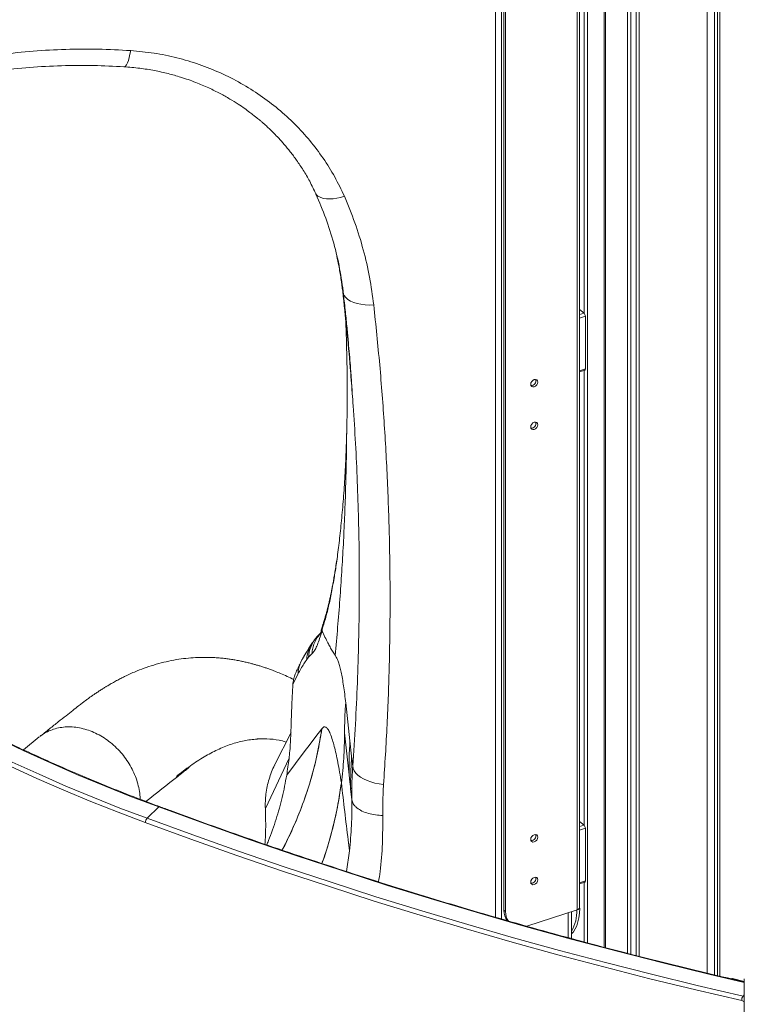
# Model space of a CAD drawing. Units: millimetres. Extents: x -5573 to 24553, y -5046 to 6361.
# Drawn here: x 15479 to 15916, y -1731 to -1138 of the extents above; entities that cross this region are included whole.
import ezdxf

# ---------------------------------------------------------------- set-up
doc = ezdxf.new("R2010")
doc.units = ezdxf.units.MM

msp = doc.modelspace()

# ---------------------------------------------------------------- linework, layer by layer
at = {"color": 7, "linetype": 'Continuous', "lineweight": 15}
for p, q in [((15845.17, -1700.47), (15845.17, -468.21)), ((15847.27, -1701.01), (15847.27, -468.84)), ((15850.52, -1701.85), (15850.52, -469.72)), ((15852.25, -1702.29), (15852.25, -470.13)), ((15893.18, -1712.38), (15893.18, -472.09)), ((15897.66, -1713.44), (15897.66, -471.45)), ((15899.5, -1713.88), (15899.5, -471.13)), ((15900.83, -1714.2), (15900.83, -470.88)), ((15831.96, -1697.05), (15831.96, -933.74)), ((15814.98, -1674.17), (15814.98, -1048.44)), ((15816.38, -1672.86), (15816.38, -1047.13)), ((15770.74, -1674.43), (15770.74, -1074.41)), ((15771.81, -1675.3), (15771.81, -1075.28)), ((15819.03, -1314.6), (15816.38, -1312.43)), ((15819.83, -1348.26), (15819.83, -1316.54)), ((15816.38, -1350.04), (15819.5, -1349.03)), ((15679.39, -1362.69), (15679.42, -1363.1)), ((15676.07, -1386.5), (15676.06, -1386.6)), ((15670.12, -1463.4), (15669.91, -1465.38)), ((15655.66, -1512.99), (15655.49, -1513.24)), ((15656.06, -1512.45), (15657.24, -1510.9)), ((15657.54, -1510.51), (15660.4, -1507.52)), ((15652.17, -1518.34), (15653.51, -1516.2)), ((15653.51, -1516.2), (15653.66, -1515.97)), ((15648.73, -1524.37), (15648.24, -1525.32)), ((15648.5, -1524.98), (15649.49, -1523.02)), ((15649.49, -1523.02), (15651.4, -1519.59)), ((15652.04, -1523.42), (15653.09, -1522.01)), ((15653.09, -1522.01), (15655.15, -1519.94)), ((15648.24, -1525.32), (15647.46, -1526.92)), ((15643.66, -1538.46), (15646.69, -1532.32)), ((15643.66, -1538.46), (15643.72, -1537.7)), ((15675.34, -1548.34), (15675.47, -1549.49)), ((15675.47, -1549.49), (15678.02, -1572.47)), ((15661.59, -1564.69), (15661.11, -1565.08)), ((15661.11, -1565.09), (15661.54, -1564.73)), ((15490.91, -1570.07), (15481.4, -1577.82)), ((15622.17, -1571.3), (15622.43, -1571.29)), ((15642.55, -1567.48), (15632.81, -1586.76)), ((15674.79, -1567.5), (15677.57, -1592.99)), ((15678.02, -1572.47), (15679.04, -1581.6)), ((15679.04, -1581.6), (15679.72, -1587.71)), ((15653.47, -1599.29), (15653.54, -1598.92)), ((15679.19, -1607.9), (15678.47, -1601.34)), ((15555.83, -1619.1), (15562.83, -1612.27)), ((15819.03, -1623.18), (15816.38, -1621.01)), ((15819.83, -1656.84), (15819.83, -1625.12)), ((15816.38, -1658.62), (15819.5, -1657.61)), ((15816.18, -1673.41), (15816.44, -1673.32)), ((15816.3, -1673.21), (15816.44, -1673.32)), ((15771.81, -1675.3), (15770.74, -1674.43)), ((15814.98, -1674.17), (15784.51, -1684.04)), ((15811.54, -1691.58), (15811.54, -1675.28)), ((15915.55, -1717.54), (15908.57, -1715.67)), ((15915.55, -1716), (15915.55, -1720.29)), ((15915.57, -4205.26), (15915.57, -1721.11))]:
    msp.add_line(p, q, dxfattribs=at)
at = {"color": 8, "linetype": 'Continuous', "lineweight": 15}
for p, q in [((15831.26, -1696.87), (15831.26, -934.4)), ((15821.1, -937.69), (15821.1, -1694.15)), ((15819.03, -1314.6), (15819.03, -1040.6)), ((15765.72, -1678.74), (15765.72, -1058.14)), ((15769.37, -1057.71), (15769.37, -1679.79)), ((15816.38, -1315.46), (15819.03, -1314.6)), ((15819.83, -1316.54), (15816.38, -1317.66)), ((15816.38, -1349.38), (15819.83, -1348.26)), ((15819.03, -1623.18), (15819.03, -1349.18)), ((15660.41, -1507.51), (15660.95, -1506.98)), ((15651.4, -1519.59), (15652.17, -1518.34)), ((15627.1, -1613.28), (15641.47, -1582.85)), ((15816.38, -1624.04), (15819.03, -1623.18)), ((15819.83, -1625.12), (15816.38, -1626.24)), ((15675.89, -1651.17), (15677.74, -1638.71)), ((15816.38, -1657.96), (15819.83, -1656.84)), ((15819.03, -1693.59), (15819.03, -1657.76)), ((15809.42, -1675.97), (15809.42, -1691.01)), ((15907.74, -1715.8), (15908.95, -1716.13)), ((15914.86, -1726.26), (15915.57, -1725.56)), ((15915.57, -1726.48), (15914.86, -1726.26))]:
    msp.add_line(p, q, dxfattribs=at)
at = {"color": 8, "linetype": 'Continuous', "lineweight": 15, "flags": 128}
for points in [[(15545.98, -1156.41), (15545.54, -1158.65), (15545.06, -1160.65), (15544.55, -1162.39), (15544.01, -1163.83), (15543.46, -1164.94), (15542.91, -1165.7), (15542.36, -1166.1), (15541.94, -1166.15)], [(15563.35, -1612.05), (15563.32, -1612.04), (15563.17, -1612.04), (15563.01, -1612.12), (15562.83, -1612.27)], [(15562.83, -1612.27), (15590.36, -1622.31), (15617.91, -1632.05), (15645.49, -1641.5), (15673.09, -1650.65), (15700.71, -1659.5), (15728.34, -1668.05), (15755.98, -1676.3), (15783.63, -1684.25), (15811.29, -1691.9), (15838.94, -1699.24), (15866.59, -1706.27), (15894.23, -1713), (15915.55, -1717.99)], [(15915.6, -1717.25), (15915.55, -1715.94)]]:
    msp.add_lwpolyline(points, dxfattribs=at)
at = {"color": 7, "linetype": 'Continuous', "lineweight": 15, "flags": 128}
for points in [[(15674.67, -1244.23), (15672.34, -1244.88), (15670.06, -1245.37), (15667.87, -1245.67), (15665.79, -1245.79), (15663.87, -1245.72), (15662.12, -1245.47), (15660.59, -1245.03), (15659.29, -1244.42)], [(15692.36, -1309.72), (15689.72, -1309.77), (15687.15, -1309.63), (15684.69, -1309.31), (15682.39, -1308.82), (15680.29, -1308.16), (15678.43, -1307.34), (15676.84, -1306.38), (15675.55, -1305.29), (15674.58, -1304.1), (15673.95, -1302.83), (15673.68, -1301.49)], [(15819.83, -1348.26), (15819.82, -1348.49), (15819.77, -1348.7), (15819.7, -1348.86), (15819.6, -1348.97), (15819.5, -1349.03)], [(15786.91, -1357.54), (15787.07, -1356.67), (15787.53, -1355.82), (15788.22, -1355.14), (15789.03, -1354.71), (15789.84, -1354.61), (15790.53, -1354.85), (15790.98, -1355.4), (15791.15, -1356.17), (15790.98, -1357.04), (15790.53, -1357.88), (15789.84, -1358.57), (15789.03, -1359), (15788.22, -1359.1), (15787.53, -1358.85), (15787.07, -1358.31), (15786.91, -1357.54)], [(15786.91, -1383.25), (15787.07, -1382.38), (15787.53, -1381.54), (15788.22, -1380.85), (15789.03, -1380.43), (15789.84, -1380.33), (15790.53, -1380.57), (15790.98, -1381.12), (15791.15, -1381.88), (15790.98, -1382.76), (15790.53, -1383.6), (15789.84, -1384.29), (15789.03, -1384.71), (15788.22, -1384.81), (15787.53, -1384.57), (15787.07, -1384.02), (15786.91, -1383.25)], [(15355.08, -1509.82), (15370.59, -1519.32), (15386.19, -1528.56), (15401.89, -1537.53), (15417.67, -1546.25), (15433.54, -1554.69), (15449.49, -1562.87), (15465.51, -1570.77), (15481.6, -1578.39), (15497.75, -1585.74), (15513.95, -1592.8), (15530.2, -1599.58), (15546.5, -1606.07), (15562.83, -1612.27)], [(15346.55, -1519.01), (15362.08, -1528.53), (15377.71, -1537.79), (15393.44, -1546.78), (15409.26, -1555.51), (15425.17, -1563.98), (15441.15, -1572.17), (15457.2, -1580.09), (15473.32, -1587.73), (15489.5, -1595.08), (15505.74, -1602.16), (15522.02, -1608.95), (15538.35, -1615.45), (15554.72, -1621.67)], [(15555.83, -1619.1), (15539.5, -1612.9), (15523.2, -1606.41), (15506.95, -1599.63), (15490.75, -1592.57), (15474.6, -1585.23), (15458.51, -1577.6), (15442.49, -1569.7), (15426.54, -1561.53), (15410.67, -1553.08), (15394.88, -1544.37), (15379.19, -1535.39), (15363.58, -1526.15), (15348.08, -1516.65)], [(15639.95, -1593.05), (15650.53, -1579.07), (15654.06, -1574.4), (15657.58, -1569.74), (15661.11, -1565.09)], [(15679.72, -1587.74), (15679.99, -1589.12), (15680.62, -1590.5), (15681.58, -1591.84), (15682.86, -1593.11), (15684.44, -1594.3), (15686.29, -1595.39), (15688.38, -1596.36), (15690.66, -1597.18), (15693.11, -1597.85), (15695.67, -1598.35), (15698.3, -1598.67)], [(15677.57, -1592.99), (15677.57, -1592.99), (15677.57, -1592.99), (15677.57, -1592.99), (15677.57, -1592.99), (15677.57, -1592.99), (15677.57, -1592.99), (15677.57, -1592.99), (15677.57, -1592.99), (15677.57, -1592.99), (15677.57, -1592.99), (15677.57, -1592.99), (15677.57, -1592.99), (15677.57, -1592.99), (15677.57, -1592.99), (15677.57, -1592.99), (15677.57, -1592.99), (15677.57, -1592.99), (15677.57, -1592.99), (15677.57, -1592.99), (15677.57, -1592.99), (15677.57, -1592.99), (15677.57, -1592.99), (15677.57, -1593), (15677.57, -1593.01), (15677.57, -1593.03), (15677.57, -1593.06), (15677.58, -1593.12), (15677.59, -1593.22), (15677.61, -1593.4), (15677.65, -1593.72), (15677.71, -1594.3), (15677.82, -1595.33), (15678.02, -1597.17), (15678.48, -1601.35)], [(15914.86, -1726.26), (15887.23, -1719.84), (15859.59, -1713.11), (15831.94, -1706.07), (15804.29, -1698.73), (15776.63, -1691.08), (15748.98, -1683.14), (15721.34, -1674.89), (15693.71, -1666.33), (15666.09, -1657.48), (15638.49, -1648.33), (15610.91, -1638.88), (15583.36, -1629.14), (15555.83, -1619.1)], [(15554.72, -1621.67), (15582.26, -1631.71), (15609.84, -1641.47), (15637.44, -1650.92), (15665.06, -1660.08), (15692.7, -1668.94), (15720.35, -1677.49), (15748.01, -1685.75), (15775.68, -1693.7), (15803.35, -1701.36), (15831.03, -1708.7), (15858.69, -1715.74), (15886.36, -1722.48), (15914.01, -1728.9)], [(15786.91, -1631.83), (15787.07, -1630.96), (15787.53, -1630.12), (15788.22, -1629.43), (15789.03, -1629), (15789.84, -1628.91), (15790.53, -1629.15), (15790.98, -1629.69), (15791.15, -1630.46), (15790.98, -1631.33), (15790.53, -1632.18), (15789.84, -1632.86), (15789.03, -1633.29), (15788.22, -1633.39), (15787.53, -1633.15), (15787.07, -1632.6), (15786.91, -1631.83)], [(15677.74, -1638.71), (15677.34, -1635.43), (15676.95, -1632.16)], [(15786.91, -1657.55), (15787.07, -1656.68), (15787.53, -1655.83), (15788.22, -1655.14), (15789.03, -1654.72), (15789.84, -1654.62), (15790.53, -1654.86), (15790.98, -1655.41), (15791.15, -1656.18), (15790.98, -1657.05), (15790.53, -1657.89), (15789.84, -1658.58), (15789.03, -1659.01), (15788.22, -1659.1), (15787.53, -1658.86), (15787.07, -1658.32), (15786.91, -1657.55)], [(15819.83, -1656.84), (15819.82, -1657.07), (15819.77, -1657.28), (15819.7, -1657.44), (15819.6, -1657.55), (15819.5, -1657.61)], [(15816.44, -1673.32), (15816.29, -1676.27), (15815.94, -1679.02), (15815.4, -1681.54), (15814.67, -1683.8), (15813.77, -1685.77), (15812.7, -1687.45), (15811.54, -1688.75)], [(15816.38, -1672.86), (15816.38, -1672.9), (15816.3, -1673.2), (15816.12, -1673.49), (15815.83, -1673.75), (15815.44, -1673.98), (15814.98, -1674.17)], [(15915.55, -1720.29), (15915.6, -1721.53)]]:
    msp.add_lwpolyline(points, dxfattribs=at)
at = {"color": 8, "linetype": 'Continuous', "lineweight": 15}
for centre, radius, start, end in [((15661.94, -1239.76), 5.36, 214.55587, 240.37935), ((15671.82, -1524.45), 19.81, 145.52234, 177.00846), ((15913.15, -1732.4), 3.6, 47.60987, 76.17276)]:
    msp.add_arc(centre, radius, start, end, dxfattribs=at)
at = {"color": 7, "linetype": 'Continuous', "lineweight": 15}
for centre, radius, start, end in [((15817.08, -1316.54), 2.75, 359.95298, 44.81746), ((15787.24, -1355.39), 2.82, 265.68479, 15.71455), ((15787.24, -1381.11), 2.82, 265.68479, 15.71455), ((15672.92, -1523.07), 19.86, 140.78314, 176.94317), ((15931.84, -1588.36), 254.31, 176.41657, 181.04316), ((15559.44, -1622.19), 4.75, 139.45345, 173.70766), ((15817.08, -1625.12), 2.75, 359.95298, 44.81746), ((15787.24, -1629.69), 2.82, 265.68479, 15.71455), ((15787.24, -1655.4), 2.82, 265.68479, 15.71455), ((15780.59, -1674.74), 9.85, 178.18634, 218.82821), ((15781.85, -1675.58), 10.05, 178.40228, 213.54254), ((15789.34, -1674.88), 25.41, 330.87596, 1.42355), ((15917.85, -1728.68), 3.85, 141.0065, 183.30795)]:
    msp.add_arc(centre, radius, start, end, dxfattribs=at)
msp.add_ellipse((15909.51, -1717.99), major_axis=(-1.72, 2.24), ratio=0.459542, start_param=5.741776, end_param=6.337431, dxfattribs=at)
for points, knots in [([(15503.05, -1101.09), (15497.03, -1105.03), (15485.03, -1112.88), (15466.69, -1124.22), (15448.19, -1135.2), (15429.51, -1145.8), (15410.66, -1156.06), (15397.99, -1162.57), (15391.65, -1165.83)], [0, 0, 0, 0, 0.168333, 0.33557, 0.502022, 0.668011, 0.833881, 1, 1, 1, 1]), ([(15391.65, -1175.97), (15397.87, -1174.04), (15410.31, -1170.17), (15429.29, -1165.46), (15448.45, -1161.58), (15467.79, -1158.63), (15487.25, -1156.6), (15506.8, -1155.54), (15526.4, -1155.36), (15539.45, -1156.06), (15545.98, -1156.41)], [0, 0, 0, 0, 0.125032, 0.250038, 0.375024, 0.5, 0.624976, 0.749961, 0.874966, 1, 1, 1, 1]), ([(15545.98, -1156.41), (15550.67, -1156.84), (15560.07, -1157.72), (15573.85, -1160.59), (15587.27, -1164.57), (15600.19, -1169.73), (15612.52, -1175.98), (15624.15, -1183.27), (15635.01, -1191.53), (15645, -1200.66), (15654.05, -1210.59), (15662.06, -1221.22), (15669.09, -1232.43), (15672.81, -1240.29), (15674.67, -1244.23)], [0, 0, 0, 0, 0.082512, 0.165112, 0.247831, 0.330693, 0.413717, 0.496919, 0.580309, 0.66389, 0.74766, 0.831611, 0.91573, 1, 1, 1, 1]), ([(15390.93, -1185.34), (15397.06, -1183.45), (15409.33, -1179.68), (15428.03, -1175.08), (15446.91, -1171.3), (15465.94, -1168.42), (15485.1, -1166.44), (15504.33, -1165.39), (15523.29, -1165.21), (15535.82, -1165.86), (15541.93, -1166.17)], [0, 0, 0, 0, 0.126019, 0.251934, 0.377757, 0.5035, 0.629179, 0.75481, 0.880407, 1, 1, 1, 1]), ([(15541.93, -1166.15), (15545.11, -1166.41), (15551.29, -1166.92), (15560.16, -1168.36), (15568.37, -1170.18), (15576.67, -1172.52), (15584.87, -1175.38), (15592.8, -1178.75), (15599.66, -1182.14), (15605.51, -1185.42), (15610.4, -1188.47), (15614.4, -1191.19), (15617.57, -1193.49), (15619.96, -1195.32), (15621.66, -1196.68), (15622.98, -1197.76), (15624.21, -1198.79), (15625.61, -1200), (15627.34, -1201.54), (15629.58, -1203.6), (15632.27, -1206.22), (15635.33, -1209.4), (15638.66, -1213.11), (15642.29, -1217.52), (15646.13, -1222.67), (15650.06, -1228.61), (15654.01, -1235.37), (15656.32, -1240.25), (15657.52, -1242.8)], [0, 0, 0, 0, 0.062476, 0.121442, 0.176917, 0.228913, 0.292835, 0.350596, 0.402197, 0.447634, 0.486902, 0.519996, 0.546911, 0.567642, 0.582186, 0.591983, 0.602934, 0.615674, 0.630503, 0.651349, 0.679433, 0.709267, 0.744422, 0.784899, 0.830697, 0.881816, 0.938252, 1, 1, 1, 1]), ([(15657.55, -1242.86), (15659.59, -1247.66), (15663.72, -1257.39), (15668.42, -1272.45), (15672.1, -1287.83), (15673.49, -1298.19), (15674.18, -1303.37)], [0, 0, 0, 0, 0.245523, 0.497047, 0.748547, 1, 1, 1, 1]), ([(15674.67, -1244.23), (15676.86, -1249.52), (15681.25, -1260.12), (15686.24, -1276.45), (15690.13, -1292.99), (15691.62, -1304.14), (15692.36, -1309.72)], [0, 0, 0, 0, 0.249675, 0.499602, 0.749729, 1, 1, 1, 1]), ([(15674.14, -1303.29), (15674.53, -1306.84), (15675.28, -1313.61), (15676.26, -1323.22), (15677.07, -1331.8), (15677.73, -1339.34), (15678.23, -1345.56), (15678.61, -1350.57), (15678.89, -1354.48), (15679.11, -1357.68), (15679.27, -1360.14), (15679.38, -1361.95), (15679.44, -1362.77), (15679.46, -1363.1)], [0, 0, 0, 0, 0.172845, 0.329439, 0.469787, 0.593901, 0.701797, 0.779338, 0.845654, 0.90078, 0.944773, 0.977751, 1, 1, 1, 1]), ([(15692.36, -1309.72), (15693.62, -1321.76), (15696.13, -1345.83), (15698.87, -1381.98), (15700.85, -1418.15), (15702, -1454.32), (15702.34, -1490.47), (15701.84, -1526.59), (15700.59, -1562.67), (15699.06, -1586.67), (15698.3, -1598.67)], [0, 0, 0, 0, 0.124983, 0.249976, 0.374976, 0.499982, 0.624989, 0.749996, 0.875001, 1, 1, 1, 1]), ([(15675.41, -1317.76), (15675.45, -1318.74), (15675.72, -1324.63), (15676.04, -1334.97), (15676.33, -1348.63), (15676.43, -1361.75), (15676.36, -1374.37), (15676.16, -1382.46), (15676.07, -1386.5)], [0, 0, 0, 0, 0.038212, 0.230472, 0.422831, 0.611051, 0.806046, 1, 1, 1, 1]), ([(15676.07, -1386.59), (15676, -1392.51), (15675.87, -1404.15), (15675.43, -1421.29), (15674.84, -1437.82), (15674.08, -1454.16), (15673.14, -1470.55), (15671.99, -1487.23), (15670.66, -1504.03), (15669.62, -1515.25), (15669.09, -1520.88)], [0, 0, 0, 0, 0.131611, 0.258814, 0.38161, 0.5, 0.623476, 0.747967, 0.873475, 1, 1, 1, 1]), ([(15669.91, -1465.38), (15670.39, -1461.86), (15671.37, -1454.8), (15672.66, -1442.9), (15673.85, -1430.04), (15674.84, -1416.28), (15675.6, -1402.1), (15675.91, -1392.13), (15676.06, -1387.26)], [0, 0, 0, 0, 0.167892, 0.335784, 0.503674, 0.671573, 0.839471, 1, 1, 1, 1]), ([(15670.1, -1463.4), (15669.88, -1464.86), (15669.48, -1467.65), (15668.87, -1471.45), (15668.31, -1474.79), (15667.8, -1477.68), (15667.33, -1480.15), (15666.92, -1482.23), (15666.57, -1483.94), (15666.26, -1485.39), (15666.01, -1486.55), (15665.8, -1487.51), (15665.62, -1488.29), (15665.45, -1489), (15665.29, -1489.68), (15665.11, -1490.43), (15664.86, -1491.45), (15664.52, -1492.83), (15664.06, -1494.57), (15663.51, -1496.58), (15662.85, -1498.83), (15662.38, -1500.32), (15662.12, -1501.12)], [0, 0, 0, 0, 0.0884862, 0.1694673, 0.2429208, 0.3088576, 0.3673108, 0.4174591, 0.4604073, 0.4967099, 0.5298325, 0.5532051, 0.5750929, 0.5954969, 0.6144175, 0.6349819, 0.6633273, 0.7078216, 0.7637414, 0.8310829, 0.9098381, 1, 1, 1, 1]), ([(15669.91, -1465.38), (15669.7, -1466.76), (15669.3, -1469.51), (15668.88, -1472.11), (15668.67, -1473.41)], [0, 0, 0, 0, 0.5000282, 1, 1, 1, 1]), ([(15668.67, -1473.41), (15668.11, -1476.63), (15667, -1483.07), (15665.17, -1491.47), (15663.28, -1499.01), (15661.96, -1503.18), (15661.3, -1505.26)], [0, 0, 0, 0, 0.249834, 0.499769, 0.749825, 1, 1, 1, 1]), ([(15662.15, -1501.13), (15662.11, -1501.24), (15661.55, -1502.53), (15661.42, -1503.95), (15661.3, -1505.26)], [0, 0, 0, 0, 0.080589, 1, 1, 1, 1]), ([(15661.18, -1506.15), (15660.71, -1507.73), (15659.76, -1510.91), (15658.39, -1514.59), (15657.07, -1517.51), (15656.23, -1518.68), (15655.81, -1519.26)], [0, 0, 0, 0, 0.250012, 0.500017, 0.750013, 1, 1, 1, 1]), ([(15660.99, -1506.67), (15660.85, -1506.81), (15660.24, -1507.42), (15659.18, -1508.59), (15658.18, -1509.71), (15657.64, -1510.39), (15657.59, -1510.46)], [0, 0, 0, 0, 0.109826, 0.477533, 0.947842, 1, 1, 1, 1]), ([(15660.41, -1507.51), (15660.56, -1507.38), (15660.85, -1507.1), (15661.15, -1506.76), (15661.3, -1506.6)], [0, 0, 0, 0, 0.500085, 1, 1, 1, 1]), ([(15661.86, -1501.93), (15661.67, -1502.58), (15661.28, -1503.91), (15660.89, -1505.22), (15660.68, -1506.12), (15660.73, -1506.54), (15660.94, -1506.61), (15661.22, -1506.45), (15661.3, -1506.4)], [0, 0, 0, 0, 0.168182, 0.343299, 0.525254, 0.713749, 0.908753, 1, 1, 1, 1]), ([(15661.3, -1505.26), (15661.28, -1505.43), (15661.24, -1505.72), (15661.2, -1506.02), (15661.18, -1506.15)], [0, 0, 0, 0, 0.559997, 1, 1, 1, 1]), ([(15669.1, -1520.88), (15668.55, -1520.03), (15667.45, -1518.35), (15666.02, -1515.87), (15664.55, -1513.04), (15663, -1509.81), (15661.79, -1507.37), (15661.18, -1506.15)], [0, 0, 0, 0, 0.171515, 0.33964, 0.503708, 0.749675, 1, 1, 1, 1]), ([(15661.4, -1504.71), (15661.45, -1503.83), (15661.51, -1502.87), (15661.86, -1502), (15661.89, -1501.92)], [0, 0, 0, 0, 0.9170356, 1, 1, 1, 1]), ([(15563.35, -1612.05), (15560.63, -1611.03), (15552.76, -1608.1), (15539.76, -1603.04), (15524.35, -1596.78), (15508.98, -1590.27), (15493.66, -1583.5), (15478.38, -1576.48), (15463.16, -1569.21), (15448.01, -1561.69), (15432.91, -1553.93), (15417.89, -1545.92), (15402.95, -1537.67), (15388.08, -1529.19), (15373.55, -1520.62), (15362.72, -1514.03), (15356.82, -1510.36), (15355.54, -1509.57)], [0, 0, 0, 0, 0.038293, 0.111093, 0.183893, 0.256692, 0.329492, 0.402292, 0.475092, 0.547892, 0.620691, 0.693491, 0.766291, 0.839091, 0.911891, 0.98086, 1, 1, 1, 1]), ([(15655.15, -1519.94), (15655.27, -1518.8), (15655.51, -1516.52), (15656.61, -1513.24), (15658.2, -1510.16), (15659.67, -1508.4), (15660.4, -1507.52)], [0, 0, 0, 0, 0.248138, 0.5, 0.751862, 1, 1, 1, 1]), ([(15655.49, -1513.24), (15654.98, -1513.97), (15654.36, -1514.86), (15653.66, -1515.97), (15653.53, -1516.17)], [0, 0, 0, 0, 0.822398, 1, 1, 1, 1]), ([(15644.21, -1535.52), (15644.19, -1535.5), (15642.83, -1534.8), (15640.18, -1533.56), (15636.4, -1531.88), (15633.02, -1530.51), (15630.44, -1529.53), (15628.34, -1528.78), (15626.42, -1528.13), (15624.36, -1527.46), (15622.36, -1526.85), (15620.43, -1526.3), (15618.39, -1525.74), (15616.15, -1525.18), (15613.89, -1524.66), (15611.85, -1524.24), (15610.18, -1523.92), (15608.77, -1523.66), (15607.4, -1523.43), (15605.55, -1523.15), (15603.08, -1522.82), (15599.95, -1522.49), (15596.66, -1522.24), (15593.44, -1522.11), (15590.45, -1522.07), (15587.65, -1522.11), (15583.95, -1522.26), (15579.25, -1522.64), (15573.37, -1523.45), (15567.38, -1524.63), (15561.32, -1526.2), (15555.48, -1528.07), (15549.43, -1530.37), (15544.72, -1532.47), (15541.08, -1534.25), (15538.73, -1535.46), (15536.22, -1536.81), (15533.81, -1538.18), (15531.82, -1539.35), (15530.12, -1540.39), (15528.44, -1541.45), (15526.58, -1542.65), (15524.78, -1543.85), (15523.39, -1544.81), (15522.46, -1545.45), (15521.74, -1545.96), (15520.92, -1546.55), (15519.79, -1547.36), (15518.35, -1548.43), (15516.58, -1549.76), (15514.14, -1551.67), (15510.93, -1554.2), (15506.86, -1557.41), (15502.17, -1561.12), (15496.87, -1565.33), (15493.13, -1568.3), (15491.16, -1569.87)], [0, 0, 0, 0, 0.000505, 0.026203, 0.051227, 0.073464, 0.091027, 0.100965, 0.113645, 0.127723, 0.140389, 0.151731, 0.164271, 0.178834, 0.193623, 0.206563, 0.216853, 0.224698, 0.232813, 0.242061, 0.258525, 0.277991, 0.299005, 0.31843, 0.336253, 0.353061, 0.368968, 0.403287, 0.438006, 0.475558, 0.512581, 0.549501, 0.584361, 0.62668, 0.640149, 0.65519, 0.672719, 0.68926, 0.702596, 0.71192, 0.72308, 0.7362, 0.74945, 0.759171, 0.764399, 0.768166, 0.774039, 0.782375, 0.793175, 0.806442, 0.822179, 0.84831, 0.879174, 0.914747, 0.955019, 1, 1, 1, 1]), ([(15646.69, -1532.32), (15647.29, -1531.16), (15648.5, -1528.85), (15650.27, -1526.03), (15651.45, -1524.29), (15652.04, -1523.42)], [0, 0, 0, 0, 0.333333, 0.666667, 1, 1, 1, 1]), ([(15647.47, -1526.9), (15647.66, -1526.53), (15648.04, -1525.78), (15648.35, -1525.25), (15648.5, -1524.98)], [0, 0, 0, 0, 0.4984865, 1, 1, 1, 1]), ([(15651.14, -1520.04), (15651.11, -1520.08), (15650.96, -1520.32), (15650.59, -1520.95), (15650.01, -1521.97), (15649.31, -1523.23), (15648.76, -1524.31), (15648.49, -1524.84)], [0, 0, 0, 0, 0.0431355, 0.2685394, 0.5065497, 0.7569773, 1, 1, 1, 1]), ([(15655.81, -1519.26), (15655.7, -1519.39), (15655.48, -1519.64), (15655.26, -1519.83), (15655.16, -1519.93)], [0, 0, 0, 0, 0.5000021, 1, 1, 1, 1]), ([(15669.09, -1520.88), (15669.41, -1521.38), (15670.04, -1522.36), (15670.92, -1524.39), (15671.75, -1526.93), (15672.55, -1530.08), (15673.31, -1533.8), (15674.02, -1538.07), (15674.71, -1542.86), (15675.13, -1546.51), (15675.34, -1548.34)], [0, 0, 0, 0, 0.130159, 0.249729, 0.374753, 0.499786, 0.624944, 0.749881, 0.874824, 1, 1, 1, 1]), ([(15646.59, -1528.84), (15646.37, -1529.32), (15645.93, -1530.32), (15645.36, -1531.63), (15644.83, -1532.91), (15644.34, -1534.29), (15643.93, -1535.92), (15643.78, -1537.12), (15643.72, -1537.7)], [0, 0, 0, 0, 0.170127, 0.349981, 0.463948, 0.617105, 0.81641, 1, 1, 1, 1]), ([(15647.46, -1526.92), (15647.31, -1527.24), (15647.02, -1527.88), (15646.73, -1528.52), (15646.59, -1528.84)], [0, 0, 0, 0, 0.505135, 1, 1, 1, 1]), ([(15643.5, -1541.18), (15643.48, -1541.65), (15643.43, -1542.59), (15643.38, -1543.53), (15643.35, -1544)], [0, 0, 0, 0, 0.500003, 1, 1, 1, 1]), ([(15643.66, -1538.46), (15643.63, -1538.91), (15643.58, -1539.82), (15643.53, -1540.73), (15643.5, -1541.18)], [0, 0, 0, 0, 0.500003, 1, 1, 1, 1]), ([(15643.35, -1544), (15643.3, -1545.05), (15643.19, -1547.15), (15643.11, -1549.21), (15643.06, -1550.25)], [0, 0, 0, 0, 0.499933, 1, 1, 1, 1]), ([(15642.96, -1552.79), (15642.83, -1556.26), (15642.57, -1563.09), (15642.28, -1573.3), (15641.44, -1583.27), (15640.45, -1589.79), (15639.95, -1593.05)], [0, 0, 0, 0, 0.259176, 0.511217, 0.755568, 1, 1, 1, 1]), ([(15642.96, -1552.79), (15642.97, -1552.58), (15642.99, -1552.14), (15643, -1551.71), (15643.01, -1551.49)], [0, 0, 0, 0, 0.499959, 1, 1, 1, 1]), ([(15643.01, -1551.49), (15643.02, -1551.38), (15643.03, -1551.16), (15643.03, -1550.94), (15643.04, -1550.82)], [0, 0, 0, 0, 0.499986, 1, 1, 1, 1]), ([(15643.04, -1550.82), (15643.04, -1550.73), (15643.05, -1550.54), (15643.06, -1550.35), (15643.06, -1550.26)], [0, 0, 0, 0, 0.500004, 1, 1, 1, 1]), ([(15675.47, -1549.49), (15675.27, -1552.49), (15674.86, -1558.49), (15674.82, -1564.49), (15674.8, -1567.5)], [0, 0, 0, 0, 0.50008, 1, 1, 1, 1]), ([(15491.17, -1569.89), (15492.12, -1569.18), (15494.12, -1567.68), (15497.59, -1566.01), (15501.43, -1564.76), (15505.49, -1564.06), (15509.71, -1563.91), (15514.03, -1564.32), (15518.38, -1565.28), (15522.7, -1566.77), (15526.92, -1568.78), (15530.98, -1571.26), (15534.82, -1574.2), (15538.39, -1577.53), (15541.62, -1581.22), (15544.47, -1585.2), (15546.9, -1589.42), (15548.86, -1593.81), (15550.35, -1598.31), (15551.28, -1602.85), (15551.7, -1605.97), (15551.67, -1607.53), (15551.67, -1607.62)], [0, 0, 0, 0, 0.047639, 0.10037, 0.153102, 0.205833, 0.258565, 0.311296, 0.364028, 0.41676, 0.469491, 0.522223, 0.574954, 0.627686, 0.680417, 0.733149, 0.785881, 0.838612, 0.891344, 0.944075, 0.996807, 1, 1, 1, 1]), ([(15661.11, -1565.08), (15660.21, -1570.47), (15658.42, -1581.26), (15654.23, -1597.11), (15648.95, -1612.65), (15643.28, -1626.4), (15638.9, -1634.75), (15637.08, -1638.22)], [0, 0, 0, 0, 0.211933, 0.424319, 0.636397, 0.848658, 1, 1, 1, 1]), ([(15637.16, -1638.25), (15637.37, -1637.88), (15640.14, -1632.98), (15644.58, -1623.16), (15650.36, -1608.88), (15655, -1594.36), (15658.69, -1579.79), (15660.31, -1569.96), (15661.11, -1565.08)], [0, 0, 0, 0, 0.0165649, 0.216774, 0.4160854, 0.6134922, 0.8082691, 1, 1, 1, 1]), ([(15661.56, -1564.71), (15661.82, -1564.45), (15662.49, -1563.77), (15663.61, -1564.08), (15664.9, -1565.42), (15666.21, -1568), (15667.44, -1571.48), (15668.59, -1575.6), (15669.65, -1580.08), (15670.72, -1585.27), (15671.79, -1591.15), (15672.5, -1595.57), (15672.86, -1597.78)], [0, 0, 0, 0, 0.074096, 0.190877, 0.307818, 0.424651, 0.541704, 0.633525, 0.725244, 0.816853, 0.90838, 1, 1, 1, 1]), ([(15573.6, -1593.8), (15576.39, -1591.61), (15581.96, -1587.24), (15590.19, -1581.94), (15598.31, -1577.62), (15606.32, -1574.38), (15614.26, -1572.13), (15619.53, -1571.58), (15622.17, -1571.3)], [0, 0, 0, 0, 0.1667831, 0.3332639, 0.5000574, 0.6660367, 0.8327718, 1, 1, 1, 1]), ([(15622.43, -1571.29), (15624.9, -1571.25), (15629.85, -1571.18), (15635.59, -1571.91), (15638.91, -1572.88), (15639.71, -1573.12)], [0, 0, 0, 0, 0.432729, 0.863489, 1, 1, 1, 1]), ([(15672.86, -1597.78), (15673.43, -1592.83), (15674.55, -1582.95), (15674.72, -1573.04), (15674.8, -1568.08)], [0, 0, 0, 0, 0.499934, 1, 1, 1, 1]), ([(15674.8, -1568.08), (15674.8, -1567.98), (15674.8, -1567.79), (15674.8, -1567.59), (15674.8, -1567.5)], [0, 0, 0, 0, 0.50001, 1, 1, 1, 1]), ([(15678.47, -1601.34), (15678.46, -1598.22), (15678.43, -1591.65), (15678.83, -1585.07), (15679.04, -1581.61)], [0, 0, 0, 0, 0.474061, 1, 1, 1, 1]), ([(15632.83, -1586.77), (15632.77, -1586.87), (15631.99, -1588.28), (15630.79, -1591.16), (15629.27, -1595.43), (15628.14, -1599.88), (15627.39, -1604.37), (15627.03, -1608.85), (15627.03, -1611.8), (15627.1, -1613.28), (15627.1, -1613.28)], [0, 0, 0, 0, 0.0127223, 0.175994, 0.3403983, 0.5083712, 0.6775852, 0.8381492, 0.9997905, 1, 1, 1, 1]), ([(15679.72, -1587.74), (15679.51, -1591.09), (15679.11, -1597.8), (15679.16, -1604.53), (15679.19, -1607.9)], [0, 0, 0, 0, 0.499997, 1, 1, 1, 1]), ([(15672.86, -1597.78), (15672.14, -1602.64), (15670.69, -1612.38), (15667.28, -1626.86), (15664.1, -1638.18), (15661.71, -1644.59), (15661.08, -1646.28)], [0, 0, 0, 0, 0.29679, 0.594478, 0.892613, 1, 1, 1, 1]), ([(15661.18, -1646.31), (15661.18, -1646.31), (15663.25, -1641.07), (15666.33, -1630.32), (15670.41, -1614.15), (15672.04, -1603.23), (15672.86, -1597.78)], [0, 0, 0, 0, 0.000187, 0.333697, 0.66714, 1, 1, 1, 1]), ([(15676.95, -1632.16), (15676.26, -1626.43), (15674.88, -1614.96), (15673.54, -1603.5), (15672.86, -1597.78)], [0, 0, 0, 0, 0.499943, 1, 1, 1, 1]), ([(15698.3, -1598.67), (15698.19, -1600.39), (15697.97, -1603.82), (15697.88, -1607.26), (15697.83, -1608.98)], [0, 0, 0, 0, 0.499999, 1, 1, 1, 1]), ([(15679.19, -1607.92), (15679.2, -1613.07), (15679.22, -1623.37), (15678.23, -1633.6), (15677.74, -1638.71)], [0, 0, 0, 0, 0.500036, 1, 1, 1, 1]), ([(15682.24, -1612.83), (15681.79, -1612.44), (15680.92, -1611.67), (15679.69, -1610.03), (15679.39, -1608.74), (15679.19, -1607.9)], [0, 0, 0, 0, 0.260991, 0.516004, 1, 1, 1, 1]), ([(15915.55, -1717.64), (15913.26, -1717.12), (15902.28, -1714.6), (15882.6, -1709.91), (15856.52, -1703.45), (15830.44, -1696.7), (15804.35, -1689.69), (15778.27, -1682.41), (15752.19, -1674.86), (15726.11, -1667.04), (15700.04, -1658.96), (15673.99, -1650.6), (15647.95, -1641.98), (15621.93, -1633.1), (15595.94, -1623.94), (15576.41, -1616.87), (15565.55, -1612.86), (15563.35, -1612.05)], [0, 0, 0, 0, 0.019534, 0.093504, 0.167473, 0.241443, 0.315412, 0.389382, 0.463351, 0.53732, 0.61129, 0.685259, 0.759228, 0.833197, 0.907166, 0.981135, 1, 1, 1, 1]), ([(15627.1, -1613.28), (15627.19, -1616.59), (15627.38, -1623.22), (15627.15, -1630.37), (15626.89, -1634.2), (15626.85, -1634.73)], [0, 0, 0, 0, 0.462625, 0.926407, 1, 1, 1, 1]), ([(15697.81, -1617.4), (15696.35, -1617.32), (15693.33, -1617.16), (15689.04, -1616.23), (15685.11, -1614.82), (15683.2, -1613.49), (15682.24, -1612.83)], [0, 0, 0, 0, 0.235093, 0.484321, 0.741714, 1, 1, 1, 1]), ([(15697.83, -1608.98), (15697.8, -1610.39), (15697.76, -1613.19), (15697.79, -1616), (15697.81, -1617.4)], [0, 0, 0, 0, 0.5, 1, 1, 1, 1])]:
    msp.add_open_spline(points, degree=3, knots=knots, dxfattribs=at)
at = {"color": 8, "linetype": 'Continuous', "lineweight": 15}
for points, knots in [([(15670.05, -1280.24), (15670.48, -1282.14), (15671.47, -1286.64), (15672.7, -1293.73), (15673.35, -1298.92), (15673.68, -1301.49)], [0, 0, 0, 0, 0.270029, 0.638716, 1, 1, 1, 1]), ([(15673.68, -1301.49), (15674.52, -1309.25), (15676.19, -1324.53), (15678.07, -1344.93), (15679.01, -1357.57), (15679.39, -1362.69)], [0, 0, 0, 0, 0.380766, 0.749261, 1, 1, 1, 1]), ([(15679.42, -1363.1), (15679.61, -1365.55), (15680.4, -1375.58), (15681.44, -1393.28), (15682.53, -1416.13), (15683.26, -1439.06), (15683.68, -1462.69), (15683.72, -1487.1), (15683.36, -1512.24), (15682.58, -1537.33), (15681.41, -1562.49), (15680.29, -1579.25), (15679.72, -1587.71)], [0, 0, 0, 0, 0.032693, 0.133759, 0.236066, 0.337527, 0.439548, 0.551289, 0.66329, 0.775362, 0.886686, 1, 1, 1, 1]), ([(15573.6, -1593.8), (15574.7, -1592.92), (15576.89, -1591.16), (15579.43, -1589.47), (15580.89, -1588.4), (15581.26, -1588.28), (15581.27, -1588.29), (15581.27, -1588.29), (15581.27, -1588.29), (15581.27, -1588.29), (15581.27, -1588.3), (15581.27, -1588.3), (15581.26, -1588.32), (15581.22, -1588.36), (15581.08, -1588.5), (15580.51, -1588.98), (15578.27, -1590.76), (15569.7, -1597.53), (15561.57, -1603.92), (15555.14, -1608.97)], [0, 0, 0, 0, 0.097169, 0.194497, 0.227185, 0.22821, 0.228295, 0.228408, 0.228449, 0.228491, 0.228528, 0.22859, 0.228745, 0.229345, 0.231723, 0.241206, 0.279109, 0.430697, 1, 1, 1, 1]), ([(15627.91, -1635.09), (15628.28, -1634.24), (15630.49, -1629.21), (15633.66, -1619.67), (15637.43, -1606.51), (15639.11, -1597.54), (15639.95, -1593.05)], [0, 0, 0, 0, 0.063579, 0.375815, 0.687479, 1, 1, 1, 1]), ([(15697.81, -1617.4), (15697.79, -1623.04), (15697.76, -1634.32), (15696.79, -1647.67), (15695.61, -1655.31), (15695.29, -1657.38)], [0, 0, 0, 0, 0.421356, 0.842659, 1, 1, 1, 1])]:
    msp.add_open_spline(points, degree=3, knots=knots, dxfattribs=at)
at = {"color": 7, "linetype": 'Continuous', "lineweight": 15}
msp.add_open_spline([(15648.5, -1524.98), (15648.02, -1526.15), (15647.06, -1528.51), (15646.81, -1531.05), (15646.69, -1532.32)], degree=3, dxfattribs=at)

doc.saveas('drawing.dxf')
